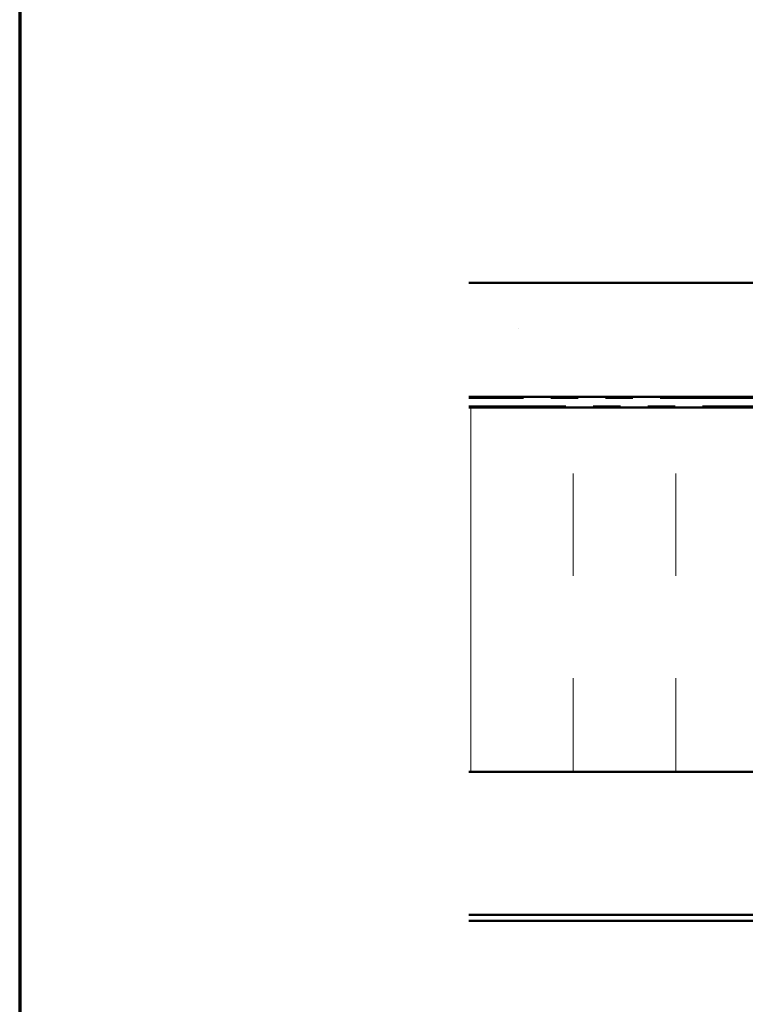
# Model space of a CAD drawing. Units: inches. Extents: x 0.6 to 33.4, y 0.6 to 21.4.
# Drawn here: x 0.6 to 3.3, y 11.9 to 15.5 of the extents above; entities that cross this region are included whole.
import ezdxf

# ---------------------------------------------------------------- set-up
doc = ezdxf.new("R2010")
doc.units = ezdxf.units.IN
doc.header["$LTSCALE"] = 2
doc.header["$MEASUREMENT"] = 0
doc.linetypes.add('DOUBLE_DASH_CHAIN', pattern=[1.2403, 0.6614, -0.0827, 0.1654, -0.0827, 0.1654, -0.0827])
doc.layers.get('0').update_dxf_attribs({"lineweight": 13})
for name, color, linetype, lineweight in [('Border (ANSI)', 7, 'Continuous', 70), ('Hatch (ANSI)', 7, 'Continuous', 18), ('Visible (ANSI)', 7, 'Continuous', 50)]:
    doc.layers.add(name, color=color, linetype=linetype, lineweight=lineweight)

# ---------------------------------------------------------------- blocks, each defined once
blk = doc.blocks.new('Borders ATAS A Border')
at = {"layer": 'Border (ANSI)'}
blk.add_line((0.3, 10.7), (0.3, 0.3), dxfattribs=at)

msp = doc.modelspace()

# ---------------------------------------------------------------- hatches: boundary and pattern name
at = {"layer": 'Hatch (ANSI)', "true_color": 0x804000}
h = msp.add_hatch(dxfattribs=at)
h.set_pattern_fill('AR-SAND', color=36, scale=1.3333, angle=45, style=0, pattern_type=2)
h.paths.add_polyline_path([(7.576805, 14.156584), (7.576805, 14.573251), (2.243471, 14.573251), (2.243471, 14.156584)])
at = {"layer": 'Hatch (ANSI)', "true_color": 0x0080ff}
h = msp.add_hatch(dxfattribs=at)
h.set_pattern_fill('INSUL', color=150, scale=3, angle=90, style=0)
h.paths.add_polyline_path([(7.576805, 12.783251), (7.576805, 14.116584), (2.243471, 14.116584), (2.243471, 12.783251)])

# ---------------------------------------------------------------- linework, layer by layer
at = {"layer": 'Visible (ANSI)', "color": 36, "true_color": 0x804000}
for p, q in [((2.243471, 14.573251), (7.576805, 14.573251)), ((7.576805, 14.156584), (2.243471, 14.156584))]:
    msp.add_line(p, q, dxfattribs=at)
at = {"layer": 'Visible (ANSI)', "color": 30, "linetype": 'DOUBLE_DASH_CHAIN', "lineweight": 18, "ltscale": 0.268752, "true_color": 0xff8000}
for p, q in [((7.576805, 14.149917), (2.243471, 14.149917)), ((2.243471, 14.123251), (7.576805, 14.123251))]:
    msp.add_line(p, q, dxfattribs=at)
at = {"layer": 'Visible (ANSI)', "color": 150, "true_color": 0x0080ff}
for p, q in [((7.576805, 14.116584), (2.243471, 14.116584)), ((2.243471, 12.783251), (7.576805, 12.783251))]:
    msp.add_line(p, q, dxfattribs=at)
at = {"layer": 'Visible (ANSI)', "color": 5, "true_color": 0x0000ff}
for p, q in [((2.243471, 12.258918), (4.087472, 12.258918)), ((2.243471, 12.237117), (7.576805, 12.237117))]:
    msp.add_line(p, q, dxfattribs=at)

# ---------------------------------------------------------------- block references
at = {"xscale": 2, "yscale": 2, "zscale": 2}
msp.add_blockref('Borders ATAS A Border', (0, 0), dxfattribs=at)

doc.saveas('drawing.dxf')
